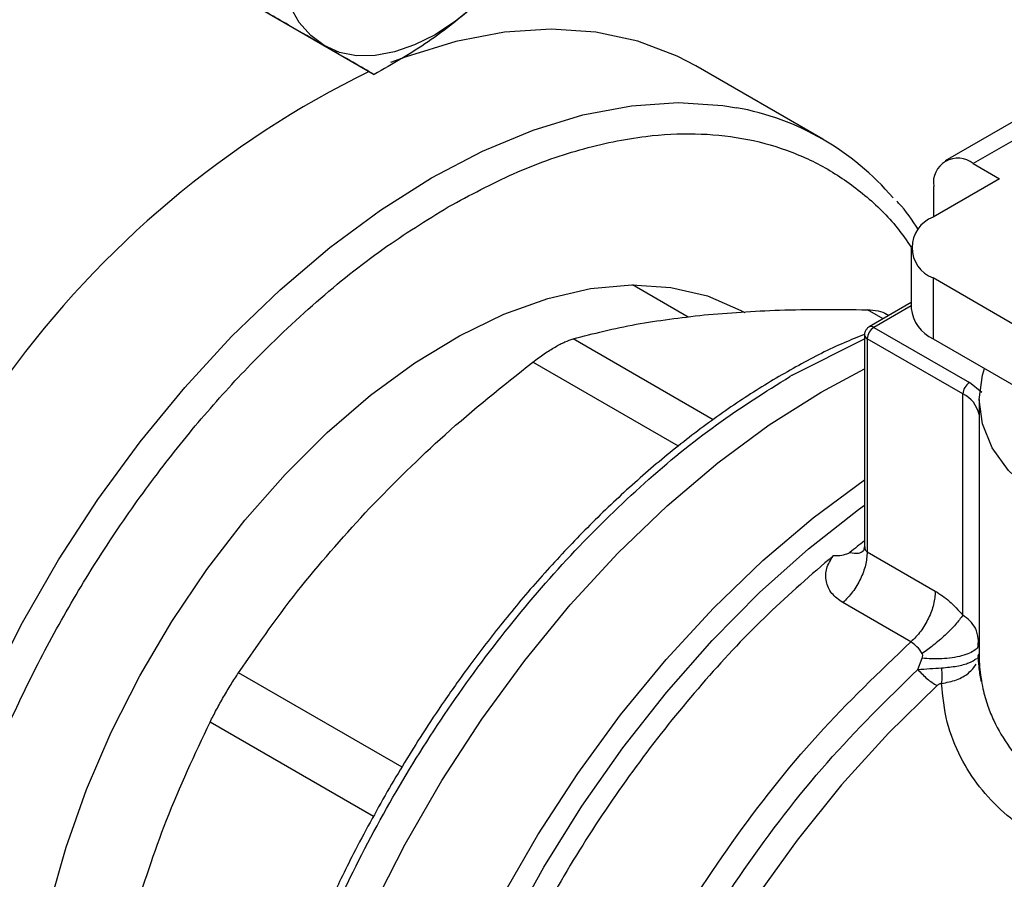
# Model space of a CAD drawing. Extents: x 0.4 to 10.6, y 0.4 to 8.1.
# Drawn here: x 2.5 to 2.5, y 4.9 to 5 of the extents above; entities that cross this region are included whole.
import ezdxf

# ---------------------------------------------------------------- set-up
doc = ezdxf.new("R2010")
doc.units = 0
doc.linetypes.add('SLD-SOLID', pattern=[0])
doc.layers.get('0').update_dxf_attribs({"linetype": 'CONTINUOUS'})

msp = doc.modelspace()

# ---------------------------------------------------------------- linework, layer by layer
at = {"color": 7, "linetype": 'SLD-SOLID'}
for p, q in [((2.469130014771695, 4.970236731562506), (2.475860316485381, 4.966351411084561)), ((2.502962680923399, 4.962445612157161), (2.495285521584802, 4.966877541907055)), ((2.517440966626281, 4.965225408835418), (2.510361944857946, 4.961138776554972)), ((2.519128118593626, 4.965058340048587), (2.512049096825612, 4.960971707768326)), ((2.512049096825612, 4.960971707768326), (2.513639888234653, 4.960053363435748)), ((2.513639888234653, 4.960053363435748), (2.509623139926985, 4.957734543995183)), ((2.509662909712157, 4.957757502603475), (2.509662909712157, 4.959593743462286)), ((2.508305285174141, 4.955897855329652), (2.508305285174141, 4.952223880922969)), ((2.509623139926954, 4.954061166664138), (2.509623139926949, 4.950387192257456)), ((2.534019177237903, 4.939977634100564), (2.509623139926954, 4.954061166664138)), ((2.494836572716578, 4.951697396791777), (2.491466205442389, 4.953643068404381)), ((2.50830528517414, 4.952570647133699), (2.505762667600955, 4.951102825252167)), ((2.506952155327044, 4.951789501900114), (2.506684253715252, 4.951944158208649)), ((2.506043859257265, 4.951074980259103), (2.511820230298826, 4.947740352236359)), ((2.505481429560978, 4.950615733458268), (2.505481429560978, 4.937953949095349)), ((2.51142253244678, 4.947051519352253), (2.505646161405084, 4.950386147375076)), ((2.505646161405084, 4.950386147375076), (2.505646161405098, 4.937516565603759)), ((2.509623139926949, 4.950387192257456), (2.534678104614672, 4.935923269016527)), ((2.502862276439656, 4.947169815128497), (2.505481429560978, 4.948565163006982)), ((2.501106372061161, 4.948183477149811), (2.500978739082501, 4.948109519587662)), ((2.512568764848301, 4.947136808076118), (2.511820230298826, 4.947740352236359)), ((2.511422399629555, 4.933692039092449), (2.51142253244678, 4.947051519352253)), ((2.512402175639552, 4.94671299394702), (2.512402175639552, 4.931393708460556)), ((2.505646158800356, 4.937516567107427), (2.50975960785577, 4.935141913258788)), ((2.508284982779798, 4.932072415451928), (2.5041715513907, 4.93444704834046)), ((2.512409427433818, 4.93201387648795), (2.512348569909168, 4.932251921460498)), ((2.512355298761478, 4.931786371538085), (2.512375495733587, 4.932253570195782)), ((2.512322071080912, 4.931056102456862), (2.512402218784585, 4.93135735263385)), ((2.512332773861488, 4.93122188117171), (2.512402250639578, 4.931357352666938)), ((2.508695778319233, 4.930410303504215), (2.508957707978291, 4.93108951017039))]:
    msp.add_line(p, q, dxfattribs=at)
at = {"color": 8, "linetype": 'SLD-SOLID'}
for p, q in [((2.5066097646888, 4.951591843991923), (2.505655566869814, 4.952142694632111)), ((2.508305285174141, 4.95238047365255), (2.506043859257265, 4.951074980259103)), ((2.496339972459245, 4.945499321347572), (2.487879496989607, 4.950383411594786)), ((2.50110637206148, 4.948183477149628), (2.505481429560978, 4.950378405126293)), ((2.494246500398792, 4.943896339250393), (2.485444418923739, 4.948977670949406)), ((2.512405211045591, 4.931630839379246), (2.512402200561613, 4.931357352615227)), ((2.477548396265602, 4.924509618968418), (2.46766834904267, 4.930213140563246)), ((2.475828146208264, 4.921526128838072), (2.46594648882959, 4.92723079119939))]:
    msp.add_line(p, q, dxfattribs=at)
at = {"color": 7, "linetype": 'SLD-SOLID', "flags": 128}
for points in [[(2.472839974017485, 4.968095743229878), (2.472023203569314, 4.968699718209484), (2.471334986039419, 4.969491813492628), (2.470787097020547, 4.970458476109407), (2.470388911045714, 4.971583166194438), (2.470147241187349, 4.972846639988544), (2.470066222483729, 4.974227279104805), (2.470147241187338, 4.975701460425158), (2.470388911045702, 4.977243960298493)], [(2.481987465560686, 4.970546080642087), (2.480772509137678, 4.969565629795867), (2.479536402588908, 4.968758483265867), (2.478300296040139, 4.968138451553), (2.477085339617132, 4.96771614357178), (2.475912321561136, 4.967498785128846), (2.47480131253631, 4.967490095287427), (2.473771322215099, 4.967690222733114), (2.472839974017485, 4.968095743229878)], [(2.495285521584803, 4.966877541907056), (2.49417030653804, 4.967463287690503), (2.491794307201095, 4.968370005543182), (2.489246397546043, 4.968914604423827), (2.486548315439694, 4.96909243800681), (2.483723079967261, 4.968901989078703), (2.480794795041645, 4.96834488248261), (2.477788443757348, 4.967425871255577), (2.47684912243815, 4.967070417144987)], [(2.454977068849527, 4.906273693294189), (2.455120709020703, 4.909468762890862), (2.455550002033698, 4.912793474483883), (2.456260083827136, 4.916210157762417), (2.457242908890564, 4.919680100339681), (2.458487341423296, 4.923163986379754), (2.459979281507487, 4.926622342061713), (2.461701824865833, 4.930015982833793), (2.463635454393792, 4.933306457390017), (2.46575826129617, 4.936456483338854), (2.468046193322536, 4.939430369627618), (2.470473327288819, 4.942194420936351), (2.473012162797346, 4.94471731945927), (2.47563393382734, 4.946970479748009), (2.478308934665423, 4.948928372596179), (2.481006856483226, 4.950568814295476), (2.483697130748515, 4.951873217985962), (2.486349275578889, 4.952826804252608), (2.488933241113673, 4.953418768581978), (2.491419749990859, 4.953642403781688), (2.493780629071311, 4.95349517597556), (2.495989128651687, 4.95297875331347), (2.498020225549269, 4.952098987070531), (2.498259012138608, 4.951964762221525)], [(2.531969680379724, 4.937486809046435), (2.531264155108457, 4.93741308960019), (2.528712636836999, 4.937297165122167), (2.526161118565414, 4.937413089599211), (2.523672427141571, 4.937758008585966), (2.521307842407832, 4.938323429032256), (2.519125588287967, 4.939095428410166), (2.517179399120905, 4.940054997532887), (2.515517196542985, 4.941178508623986), (2.514179909498218, 4.942438297111673), (2.513200466431858, 4.943803342822371), (2.512602984482792, 4.945240033800352), (2.512402175639535, 4.946712993945622), (2.512602984482258, 4.948185954090919), (2.5127306841466, 4.948593245164677)], [(2.478820360905389, 4.866257881973326), (2.477733633284539, 4.866944692085688), (2.475727163900857, 4.868576635157319), (2.473952201729786, 4.870544107262195), (2.472423890122736, 4.872830322622031), (2.47115526809547, 4.87541577605347), (2.470157159083822, 4.878278409379442), (2.469438078601955, 4.881393799621747), (2.469004161591001, 4.88473536736929), (2.468859110077901, 4.888274603544255), (2.469004161591023, 4.891981312631497), (2.469438078601999, 4.895823870296031), (2.470157159083887, 4.899769493190712), (2.471155268095556, 4.90378451865219), (2.472423890122842, 4.907834691898884), (2.473952201729912, 4.911885458280707), (2.475727163901001, 4.915902258087146), (2.4777336332847, 4.91985082139854), (2.479954491391688, 4.923697460464938), (2.48237079064365, 4.927409357118111), (2.484961916027329, 4.930954842764596), (2.487705760974559, 4.934303668570956), (2.490578915967701, 4.937427263536175), (2.4935568682614, 4.94029897824936), (2.496614211016683, 4.942894312253115), (2.49972486006315, 4.94519112307281), (2.502862276439656, 4.947169815128497)], [(2.478820360904976, 4.866257881973564), (2.47773363328433, 4.866944692085809), (2.475727163900628, 4.868576635157453), (2.473952201729535, 4.870544107262343), (2.472423890122463, 4.872830322622192), (2.471155268095174, 4.875415776053646), (2.470157159083501, 4.878278409379634), (2.469438078601609, 4.881393799621953), (2.469004161590629, 4.884735367369512), (2.468859110077504, 4.888274603544494), (2.4690041615906, 4.89198131263175), (2.46943807860155, 4.8958238702963), (2.470157159083413, 4.899769493190997), (2.471155268095058, 4.903784518652488), (2.472423890122321, 4.907834691899197), (2.473952201729368, 4.911885458281033), (2.475727163900436, 4.915902258087486), (2.477733633284115, 4.91985082139889), (2.479954491391085, 4.923697460465298), (2.48237079064303, 4.92740935711848), (2.484961916026695, 4.930954842764972), (2.487705760973912, 4.93430366857134), (2.490578915967043, 4.937427263536565), (2.493556868260734, 4.940298978249754), (2.496614211016011, 4.942894312253513), (2.499724860062474, 4.945191123073209), (2.502862276439562, 4.947169815128571)]]:
    msp.add_lwpolyline(points, dxfattribs=at)
at = {"color": 8, "linetype": 'SLD-SOLID', "flags": 128}
for points in [[(2.451403634330913, 4.884129811554718), (2.450893843171301, 4.884756872098562), (2.449391021299349, 4.887004957129712), (2.448143557810212, 4.889547289431412), (2.447162095622538, 4.892362178720867), (2.446455008225656, 4.895425609355159), (2.446028328239926, 4.898711445224254), (2.445885695948543, 4.902191652735067), (2.446028328239926, 4.905836539984206), (2.446455008225656, 4.909615010078809), (2.447162095622537, 4.913494826444282), (2.448143557810211, 4.917442887855379), (2.449391021299348, 4.921425510844187), (2.450893843171301, 4.9254087170756), (2.452639201879738, 4.92935852323849), (2.454612206639555, 4.933241230979337), (2.456796024469803, 4.937023714404701), (2.459172023806748, 4.940673702699663), (2.4617199334618, 4.94416005545104), (2.464418015568149, 4.947453028326409), (2.467243251040582, 4.950524526842271), (2.470171535966198, 4.953348346056264), (2.473177887250495, 4.955900394138506), (2.476236655764326, 4.958158897914588), (2.479321745173221, 4.960104588626617), (2.482406834582117, 4.961720866327468), (2.485465603095947, 4.962993941505684), (2.488471954380244, 4.963912952732716), (2.49140023930586, 4.964470059328809), (2.494225474778293, 4.964660508256916), (2.496923556884643, 4.964482674673933), (2.497752945134212, 4.964348769513614)], [(2.484584261387095, 4.862930453051535), (2.483415680161821, 4.863674068793023), (2.481420795399048, 4.865316477721737), (2.479657298951073, 4.867292805006668), (2.47814018977944, 4.869586241508805), (2.476882371262633, 4.872177280998951), (2.475894541449738, 4.875043886062901), (2.475185102070961, 4.878161675534953), (2.474760087078893, 4.881504131865581), (2.474623111328288, 4.885042826659581), (2.474775339830859, 4.888747662466407), (2.47521547784657, 4.892587128766229), (2.47593978189571, 4.896528569974485), (2.476942091598092, 4.900538463185484), (2.478213882068566, 4.904582703292784), (2.479744336423217, 4.908626893061329), (2.481520437779571, 4.912636635684203), (2.483527079968304, 4.916577827335753), (2.485747196014854, 4.920416947232828), (2.488161903298137, 4.924121342737104), (2.490750664151791, 4.927659507073632), (2.493491460541963, 4.931001347303534), (2.496360981335985, 4.934118440271688), (2.499334820569168, 4.936984274352505), (2.5023876850234, 4.939574474937677), (2.505481429560978, 4.941858676691199)], [(2.48909734284568, 4.86129923700461), (2.486992655805356, 4.862101469907833), (2.484809075857877, 4.863329797927388), (2.482830536388624, 4.864895475315152), (2.481073432198754, 4.866785528375198), (2.479552323206964, 4.868984295532623), (2.478279813801411, 4.871473557110289), (2.47726644839579, 4.874232686302803), (2.476520624055, 4.877238820096721), (2.476048520914413, 4.880467048720688), (2.475854050969338, 4.883890622055635), (2.475938825658984, 4.8874811712947), (2.476302142513574, 4.891208944016091), (2.476940990975229, 4.895043050721025), (2.477850077344399, 4.898951720793844), (2.479021868645125, 4.902902565763339), (2.480446655045647, 4.906862847683827), (2.482112630317133, 4.910799750412075), (2.484005989663807, 4.914680651532199), (2.486111044113833, 4.918473392675282), (2.488410350523079, 4.922146545993736), (2.490884856114501, 4.925669674582352), (2.493514056355456, 4.929013584688083), (2.496276164864715, 4.932150567618672), (2.49914829394128, 4.935054629345604), (2.502106644219084, 4.937701705898813), (2.505126701876029, 4.940069862768317), (2.505481429560978, 4.940326704193985)], [(2.509859482436541, 4.929426459610807), (2.506925170916356, 4.926562695493787), (2.504100475505401, 4.923445331960078), (2.501410991128588, 4.920102615837728), (2.498881087546423, 4.916564835903298), (2.496533688537508, 4.912864048431389), (2.494390064183258, 4.909033786728671), (2.492469638136988, 4.905108757284302), (2.490789811623713, 4.901124525290023), (2.489365805765439, 4.897117192379422), (2.488210523660626, 4.893123069506429), (2.487334433467577, 4.88917834792714), (2.486745473551124, 4.885318771266238), (2.486448980552087, 4.881579311639457), (2.486447641031296, 4.877993852766783), (2.486741467126318, 4.874594882947751), (2.487327796441482, 4.871413200680833), (2.488201316172181, 4.868477635594311), (2.489354111244869, 4.865814787217346), (2.490775736036559, 4.863448783958258), (2.492453309023937, 4.861401064473944), (2.494371629504484, 4.859690183411478), (2.495964830336336, 4.858633561426882)]]:
    msp.add_lwpolyline(points, dxfattribs=at)
at = {"color": 7, "linetype": 'SLD-SOLID'}
for centre, radius, start, end in [((2.501504678386869, 4.913498198252487), 0.05903945435957741, 116.0753720914984, 144.0394621036018), ((2.494869382080505, 4.948426322014015), 0.01618144833635691, 40.33372410779601, 79.73496336954128), ((2.511117603865774, 4.959829718254785), 0.001473709327942578, 50.79671477250123, 189.2140369810786), ((2.510320224411982, 4.955897855329654), 0.001964523360336232, 110.7834207987159, 249.2165792002965), ((2.510557060483425, 4.95244843155018), 0.00226294388522497, 185.6947992506843, 245.6253417063162), ((2.506509612530689, 4.950346855557175), 0.0008643446611527745, 122.6054783395576, 177.394521515514), ((2.512285983572148, 4.947012227534665), 0.0008643446609008944, 122.6054783418545, 177.3945215355009), ((2.540159706544622, 4.893143721853116), 0.05683511088798712, 127.6007748105576, 128.7328016905546)]:
    msp.add_arc(centre, radius, start, end, dxfattribs=at)
at = {"color": 8, "linetype": 'SLD-SOLID'}
for centre, radius, start, end in [((2.50587977530551, 4.95085159351599), 0.0002771735561384718, 53.70165340741745, 115.0191308055532), ((2.505762920132765, 4.950643824347399), 0.0002828957803772152, 185.7131654751022, 245.6237436073605), ((2.510693414861148, 4.945467773666009), 0.001743520247193298, 11.46000669026141, 65.27981892954378)]:
    msp.add_arc(centre, radius, start, end, dxfattribs=at)
at = {"color": 7, "linetype": 'SLD-SOLID'}
for points, knots in [([(2.490871383227753, 5.019807373529139), (2.490155420041817, 5.019947957512615), (2.488358415463455, 5.02030081093708), (2.485341418075668, 5.020509889666686), (2.481862627007734, 5.020505168740719), (2.478289633233275, 5.020195729341419), (2.474642411285797, 5.019600760305378), (2.470932002252445, 5.01871846457109), (2.46717184967244, 5.017554047962419), (2.463374746424417, 5.016112119167699), (2.459553661516678, 5.014398663838987), (2.455721580833745, 5.012420505371109), (2.451891523074385, 5.010185433696791), (2.448076555223645, 5.00770219334395), (2.444289809608953, 5.004980534999652), (2.440544627278955, 5.002031392303202), (2.436854677853716, 4.998867119859209), (2.433234207203555, 4.995501937623816), (2.429698562954493, 4.991952814544797), (2.426265370250678, 4.988241402006182), (2.422957563128643, 4.984398801522341), (2.419812356435263, 4.980479832446343), (2.416861756997932, 4.976544057683944), (2.414351808321503, 4.972969250377375), (2.412214860480426, 4.969747741891338), (2.410132935427981, 4.966470393590179), (2.408736610107352, 4.964098474822989), (2.407920840442617, 4.962712738025912)], [0, 0, 0, 0, 0.02809459297602885, 0.07051495551287439, 0.112989204635363, 0.1555030044961331, 0.1980441821607911, 0.2406002098614087, 0.2831595975304429, 0.3257123956834962, 0.3682500792665209, 0.4107647095793265, 0.4532474036839543, 0.4956910297168393, 0.5380864160074146, 0.5804210693983938, 0.6226769230690515, 0.6648264975953916, 0.7068257445722413, 0.748599426011335, 0.7900078230296571, 0.8307593470724512, 0.8701288175986036, 0.9079852959057901, 0.9348719683939184, 0.9619505055711923, 1, 1, 1, 1]), ([(2.472839974017485, 4.968095743229878), (2.472149527224697, 4.968494451253972), (2.470753305155168, 4.969300718946645), (2.469009447928019, 4.970307664177621), (2.468127946808717, 4.970816664188839)], [0, 0, 0, 0, 0.4945107285276763, 0.9999999999999999, 0.9999999999999999, 0.9999999999999999, 0.9999999999999999]), ([(2.481987465560686, 4.970546080642087), (2.481059898577129, 4.969786000733428), (2.479184171863755, 4.968248966520002), (2.476976347841781, 4.966988542104231), (2.475860316485381, 4.966351411084561)], [0, 0, 0, 0, 0.4945107285311866, 1, 1, 1, 1]), ([(2.475860316485381, 4.966351411084561), (2.475468842334573, 4.966577522134318), (2.474678716471901, 4.967033889912059), (2.473456588801302, 4.967739655049916), (2.472839974017485, 4.968095743229878)], [0, 0, 0, 0, 0.4954579634765556, 0.9999999999999999, 0.9999999999999999, 0.9999999999999999, 0.9999999999999999]), ([(2.508744048832821, 4.956968441913834), (2.508368895260056, 4.95753779374002), (2.507965418777581, 4.958150129830615), (2.507475226476988, 4.958656608258793), (2.507440816361719, 4.958692161614228)], [0, 0, 0, 0, 0.9298028238567965, 1, 1, 1, 1]), ([(2.495787303789202, 4.951828927173416), (2.497276041821722, 4.951947681010274), (2.500348155096686, 4.95219273771649), (2.503850465430641, 4.952159714773505), (2.505655565366029, 4.952142694662045)], [0, 0, 0, 0, 0.4845973762273514, 1, 1, 1, 1]), ([(2.505655566870066, 4.952142694631667), (2.505875040237411, 4.952123931363145), (2.506311842187138, 4.95208658818856), (2.506691505619376, 4.951973046498646), (2.506813598138613, 4.951869148756095), (2.506814177213574, 4.95186865597749)], [0, 0, 0, 0, 0.501266566407578, 0.9976345475909472, 0.9999999999999999, 0.9999999999999999, 0.9999999999999999, 0.9999999999999999]), ([(2.487879497963379, 4.950383411870702), (2.489105715640665, 4.950700409786093), (2.491485229191335, 4.951315554102785), (2.494382878673084, 4.951661335007568), (2.495787303198793, 4.951828927114984)], [0, 0, 0, 0, 0.515322838543889, 1, 1, 1, 1]), ([(2.505763549736171, 4.951101276655016), (2.505755363826244, 4.951097124264166), (2.505697262786297, 4.951067651886765), (2.505601864714286, 4.950977363420013), (2.505511624604362, 4.950818351582699), (2.505469521811019, 4.950684930175567), (2.505482088563927, 4.950617420501801), (2.505482417843034, 4.950615651586215)], [0, 0, 0, 0, 0.04692829834586148, 0.333082450399064, 0.6489808908867707, 0.9908024563228841, 0.9999999999999999, 0.9999999999999999, 0.9999999999999999, 0.9999999999999999]), ([(2.505465900753982, 4.950636368888301), (2.505060225174054, 4.95047768492044), (2.503747128957833, 4.949964054502233), (2.501508222592893, 4.948813357580729), (2.498772885942261, 4.947208125940012), (2.496060631716439, 4.945349730704423), (2.493392039963093, 4.943273833119605), (2.49078713776666, 4.940995320860812), (2.488269973726862, 4.93854254346339), (2.485873207796103, 4.935957350100647), (2.483660142834101, 4.933328784708851), (2.481746205624547, 4.930843304420306), (2.48014281915154, 4.928589518435833), (2.478452676400099, 4.92606432703852), (2.477346034597712, 4.924207024280593), (2.47664884092455, 4.923036907871489)], [0, 0, 0, 0, 0.03876252509894991, 0.1254670666831328, 0.2119915492077631, 0.2982844882709519, 0.3842639143867532, 0.4697888564493244, 0.5545988431280701, 0.6381606472456474, 0.7191976343676911, 0.7936950602197528, 0.8537927052099878, 0.9078881706096111, 1, 1, 1, 1]), ([(2.485444418923533, 4.94897767094966), (2.485676417190392, 4.949150234106269), (2.486138146540385, 4.949493674060422), (2.486795729849275, 4.949903673298606), (2.48739866555789, 4.950221325189631), (2.487718700385801, 4.950329207685393), (2.487879496989433, 4.950383411595083)], [0, 0, 0, 0, 0.2512615745454132, 0.5000677162980508, 0.748816671642379, 1, 1, 1, 1]), ([(2.475576155251831, 4.940161279758066), (2.477064678948684, 4.941663571091303), (2.480136779329255, 4.944764085907643), (2.483639083456363, 4.947544466179786), (2.485444417419423, 4.948977669794708)], [0, 0, 0, 0, 0.4845296417616523, 0.9999999999999999, 0.9999999999999999, 0.9999999999999999, 0.9999999999999999]), ([(2.467668350016384, 4.930213142024389), (2.468894748788922, 4.931980193327827), (2.471274278946253, 4.935408728939763), (2.474171936783033, 4.938609952114287), (2.475576155251831, 4.940161279758066)], [0, 0, 0, 0, 0.5153953475896814, 1, 1, 1, 1]), ([(2.505481351075125, 4.937966832759634), (2.505470449205504, 4.937854505254964), (2.505448966280458, 4.93763315575738), (2.505433679954535, 4.937600841361736), (2.505426150930369, 4.937584925446629)], [0, 0, 0, 0, 0.5074667252321619, 0.9999999999999999, 0.9999999999999999, 0.9999999999999999, 0.9999999999999999]), ([(2.5041715513907, 4.93444704834046), (2.50393062231451, 4.934621599571543), (2.503448077688014, 4.934971199378833), (2.503123333467125, 4.935713674738679), (2.503123807916477, 4.936521108074635), (2.503434192713085, 4.937024007956666), (2.503588335550847, 4.937273757350878)], [0, 0, 0, 0, 0.2514369629778256, 0.5035903399706534, 0.7534737702184247, 1, 1, 1, 1]), ([(2.504598583043067, 4.937479219209121), (2.504570534265149, 4.9374593186795), (2.504508646704554, 4.937415409628048), (2.504342092541516, 4.937346555908875), (2.504034865088134, 4.937270375029796), (2.503765830561778, 4.937272412881898), (2.503588335550845, 4.9372737573509)], [0, 0, 0, 0, 0.1015944868193019, 0.2241607451683287, 0.488141544936275, 1, 1, 1, 1]), ([(2.509759608253468, 4.935141913028008), (2.510051661878767, 4.934951459111114), (2.510632489123117, 4.934572690233956), (2.511160089269398, 4.933984482244196), (2.511422399629555, 4.933692039092449)], [0, 0, 0, 0, 0.5028235643881231, 1, 1, 1, 1]), ([(2.511422391900352, 4.933692034630832), (2.511289528133484, 4.93350889854691), (2.511021921026596, 4.933140035622576), (2.51037411070446, 4.932488210584668), (2.50966127724527, 4.931871311885222), (2.509193180895233, 4.931538648740664), (2.508970577141695, 4.931380450402573)], [0, 0, 0, 0, 0.2589504979413159, 0.5215642700364721, 0.7724793425362124, 1, 1, 1, 1]), ([(2.508970577394731, 4.931380451040106), (2.508869136956722, 4.931524790899282), (2.508667847470892, 4.931811206224458), (2.50841192991717, 4.931985805836372), (2.508284982779546, 4.932072415452009)], [0, 0, 0, 0, 0.5039529888558567, 1, 1, 1, 1]), ([(2.512409426474929, 4.932013876504312), (2.51240076799789, 4.931943469749559), (2.512382772046116, 4.931797134942949), (2.512185237449473, 4.931583857348197), (2.511847348792509, 4.931385049586359), (2.51136836428314, 4.931220415681017), (2.510788871155229, 4.931104995060098), (2.510162097347151, 4.931047070274432), (2.509540117388482, 4.931039841594776), (2.509146569004672, 4.931073403594095), (2.508957707719334, 4.931089509777198)], [0, 0, 0, 0, 0.1148672750790161, 0.2387424408817533, 0.3692898008559851, 0.5032028796538092, 0.6366280247930827, 0.7657933564203315, 0.8876057695549585, 1, 1, 1, 1]), ([(2.508957707978291, 4.93108951017039), (2.508974947664589, 4.93114032930977), (2.509000217259103, 4.93121481900891), (2.508999513464736, 4.931317203422566), (2.508979623722442, 4.93136067784094), (2.508970577394731, 4.931380451040106)], [0, 0, 0, 0, 0.5392676632155939, 0.7904479784474533, 1, 1, 1, 1]), ([(2.512402200561613, 4.931357352615227), (2.512411098363089, 4.930932638448605), (2.512421478784101, 4.930437155168718), (2.512512671021856, 4.929949015858238), (2.512525695868636, 4.929879295672809)], [0, 0, 0, 0, 0.8571715411267482, 0.9999999999999999, 0.9999999999999999, 0.9999999999999999, 0.9999999999999999]), ([(2.512553812831033, 4.929668082779639), (2.512499719799296, 4.929931554276815), (2.512405177584721, 4.930392042033193), (2.512380662965211, 4.930853490927693), (2.512370174567714, 4.931050918402688)], [0, 0, 0, 0, 0.5721574428959925, 1, 1, 1, 1]), ([(2.465946488829255, 4.92723079119953), (2.466072148034773, 4.927479007886854), (2.466322238451791, 4.927973015584795), (2.466757321990377, 4.928751123747281), (2.467213591125498, 4.92951685967622), (2.467516271778437, 4.929980294716596), (2.467668349042389, 4.930213140563448)], [0, 0, 0, 0, 0.2512615744554196, 0.5000677162994601, 0.7488166715376934, 1, 1, 1, 1]), ([(2.508695777071031, 4.930410302596455), (2.508939223214872, 4.930426502595949), (2.509411525754638, 4.9304579317276), (2.509899301480174, 4.930488188127358), (2.510135655480346, 4.930502849006814)], [0, 0, 0, 0, 0.5154453413743562, 1, 1, 1, 1]), ([(2.510135655830463, 4.930502848546826), (2.510142607000601, 4.930330483475404), (2.510156509340177, 4.929985753349916), (2.510144217978448, 4.929703549346703), (2.510138072297892, 4.9295624473522)], [0, 0, 0, 0, 0.500000025175829, 1, 1, 1, 1]), ([(2.510138070758594, 4.929562452667734), (2.510114271490767, 4.929559077056708), (2.510065720920343, 4.929552190801126), (2.509963894094879, 4.929511719755109), (2.50990247503857, 4.929461566374805), (2.509859482436561, 4.929426459610742)], [0, 0, 0, 0, 0.223887101144678, 0.4567302889411503, 1, 1, 1, 1]), ([(2.542234363806181, 4.922833429089713), (2.541505934565137, 4.922437869299556), (2.540114285895666, 4.921682160680724), (2.5377194737633, 4.920671187611572), (2.535250032014454, 4.919802924423481), (2.531803799605244, 4.918837939188238), (2.52822114861136, 4.918228134224012), (2.524750700731053, 4.918093468574887), (2.522227416796716, 4.918251829977206), (2.519842849806631, 4.918684660651123), (2.517619831238885, 4.919411745142254), (2.515609235308931, 4.920428376618142), (2.513846020750543, 4.921733530300409), (2.512375166121215, 4.92329353450797), (2.511209433475571, 4.925135729934752), (2.510367819539285, 4.927245060551919), (2.510215822989434, 4.928778194286937), (2.510138070758595, 4.929562452667734)], [0, 0, 0, 0, 0.06604096678655079, 0.1261698712524795, 0.1859580396689564, 0.246467744967733, 0.3674248103797519, 0.4284605423810997, 0.4887644613341574, 0.5494196019171455, 0.6096870044562936, 0.6710584053952007, 0.7322718078379458, 0.7946151474790647, 0.8574350812453936, 0.9270724205023824, 1, 1, 1, 1]), ([(2.461284715254695, 4.915407779269655), (2.461926034025658, 4.917399302523053), (2.463249629032429, 4.921509536549273), (2.465029179511609, 4.92528476491056), (2.465946488050969, 4.927230789625429)], [0, 0, 0, 0, 0.484527946752791, 1, 1, 1, 1]), ([(2.47664884092455, 4.923036907871489), (2.47595397212536, 4.921793004672606), (2.4749802374106, 4.920049896149149), (2.473679235169313, 4.917421539487552), (2.472636587816295, 4.915170522901756), (2.471502623692976, 4.912467232630788), (2.470434978408187, 4.909621781044199), (2.469457399214746, 4.90664620764943), (2.468602599549848, 4.903595586320996), (2.467892411289707, 4.900508280083411), (2.467343009278931, 4.897417885893509), (2.466966178803738, 4.894353481630244), (2.466770406614479, 4.891340709739604), (2.466761657394045, 4.888402332750814), (2.466944112242105, 4.885558792037608), (2.467320335084006, 4.882828183154958), (2.467893181694785, 4.880228135026847), (2.468660994834205, 4.877770023754233), (2.469638131502046, 4.875482458802663), (2.470584369713596, 4.873694615505202), (2.471276005086489, 4.872756890626197), (2.471505412546912, 4.872445858120487)], [0, 0, 0, 0, 0.06820240180495771, 0.09557350444409969, 0.1409524503948885, 0.1878786807733434, 0.2380271688731163, 0.2901466809482697, 0.3437331595665147, 0.3983879407937235, 0.4538340394310952, 0.509874108398273, 0.5663692283715958, 0.6232251053158547, 0.6803838248250291, 0.737817821309318, 0.7955247474217624, 0.8535368566573893, 0.9119207613146322, 0.970785134400657, 0.9999999999999999, 0.9999999999999999, 0.9999999999999999, 0.9999999999999999])]:
    msp.add_open_spline(points, degree=3, knots=knots, dxfattribs=at)
at = {"color": 8, "linetype": 'SLD-SOLID'}
for points, knots in [([(2.471644585834637, 5.000580962786888), (2.473616210432623, 5.001659312481584), (2.477559529985093, 5.00381605035138), (2.483516162379508, 5.006267729336413), (2.489511769532491, 5.008111942686364), (2.495521660592997, 5.009217950167145), (2.501418716820993, 5.009524030305069), (2.507102935581898, 5.008975941505891), (2.512474788472014, 5.007549675323838), (2.517440495386417, 5.005246646836262), (2.521917327575969, 5.002096849890767), (2.525837899085317, 4.998156928091229), (2.529154305659334, 4.993507533186908), (2.531836836801558, 4.988246384170051), (2.533885175515163, 4.9824890036744), (2.535279485249966, 4.976370037210069), (2.536087809884781, 4.970489944660589), (2.536187688408219, 4.966529339397834), (2.536230986387332, 4.964812391669376)], [0, 0, 0, 0, 0.05905525202677178, 0.1181126114124709, 0.1799296315377635, 0.2433157841193533, 0.3080157131750668, 0.3737372312496623, 0.4401578981322278, 0.5069337399163973, 0.5737095817005684, 0.6401302485831337, 0.7058517666577285, 0.7705516957134432, 0.8339378482950319, 0.8957548684203251, 0.9548090683129647, 1, 1, 1, 1]), ([(2.416613486742948, 4.855125140142317), (2.415789219422144, 4.856214311068931), (2.413842109617605, 4.858787184378963), (2.411463451258873, 4.863619965241177), (2.409404087887137, 4.869360601840312), (2.407999077586224, 4.875475601262448), (2.407174093212443, 4.881877153251811), (2.406905143425832, 4.888552394040986), (2.407174270973004, 4.895538191975735), (2.407998267257521, 4.902892386086041), (2.409407191573482, 4.910629283512623), (2.411451450115585, 4.918749410069706), (2.414135109246203, 4.927108356100409), (2.41745120621268, 4.935586624418584), (2.421371862063345, 4.944053187529154), (2.425848671456365, 4.952371812515207), (2.430814384481665, 4.960408127508177), (2.436186235753928, 4.968036602066008), (2.441870454913199, 4.975147550643539), (2.447767511141242, 4.981650065699204), (2.453777401824125, 4.987482934159083), (2.459772942143614, 4.992561031477781), (2.465729568190904, 4.996986786788138), (2.469672889836024, 4.999382889871154), (2.471644585834637, 5.000580962786888)], [0, 0, 0, 0, 0.03468402196177536, 0.08193167133782546, 0.1282199247591367, 0.1733623064430033, 0.2164871161818321, 0.2596150079557473, 0.3027398177169977, 0.3458677095045647, 0.3910100911884313, 0.4372983446097424, 0.484545993985793, 0.5325396670511263, 0.581043899219427, 0.6298075007481445, 0.6785711022768617, 0.7270753344451625, 0.775069007510496, 0.8223166568865453, 0.8686049103078576, 0.9137472919917238, 0.9568728765862208, 0.9999999999999999, 0.9999999999999999, 0.9999999999999999, 0.9999999999999999]), ([(2.480331897717778, 4.958354953101178), (2.481649980589424, 4.959062174313186), (2.484327022311521, 4.960498548862939), (2.488339987586204, 4.961916241456724), (2.492010257595023, 4.962674229771251), (2.495273353624313, 4.962840812151315), (2.498125799897609, 4.962563303208867), (2.500812950618589, 4.961849624619015), (2.503303361289541, 4.960697459059479), (2.505535915751656, 4.959105881465837), (2.50721027170995, 4.957507407231997), (2.508025852103978, 4.956311276827088), (2.508292736758544, 4.955919863727573)], [0, 0, 0, 0, 0.1170240769694951, 0.2376772684604102, 0.3617267070461159, 0.4586946366500004, 0.5556749687663293, 0.6547061983887693, 0.7537500944357506, 0.8527813244188556, 0.9518252208295054, 0.9999999999999999, 0.9999999999999999, 0.9999999999999999, 0.9999999999999999]), ([(2.468256514017061, 4.879197953261207), (2.467300062368, 4.879121122201385), (2.465340030082546, 4.878963674244738), (2.462539897367072, 4.879264307270646), (2.459849685422251, 4.879969351568801), (2.457363148570621, 4.881127658353294), (2.455118182290372, 4.88270336703438), (2.45315751951631, 4.884675510328028), (2.451490582346409, 4.887006939088314), (2.45000522554888, 4.889917506860559), (2.448819199320638, 4.893471142684451), (2.448069182927295, 4.897672178283915), (2.447825655871432, 4.902145126702751), (2.448069182890432, 4.90689924127549), (2.448819104224605, 4.911966193063082), (2.45000513546015, 4.91688917682636), (2.451490519510936, 4.92151484809914), (2.453157356493901, 4.925770727930249), (2.455118125082083, 4.930006687146551), (2.457362822503322, 4.934174574322268), (2.459850038335341, 4.938202601494963), (2.462537941297673, 4.942018569381615), (2.465390268535706, 4.945589631047627), (2.468653307660282, 4.949190436560051), (2.472323629570893, 4.952670104856086), (2.476336582920688, 4.955885798394942), (2.479013751012153, 4.95754032188762), (2.480331897717778, 4.958354953101178)], [0, 0, 0, 0, 0.03489445466693609, 0.07150832747020254, 0.1088964943880984, 0.1462894433783154, 0.1836776104325496, 0.2210705595598933, 0.2576797503058739, 0.2942936234866997, 0.3411229956183222, 0.3866753021080595, 0.430859626320631, 0.4750397487731532, 0.520592109683282, 0.5674256301131073, 0.6040348204831039, 0.6406486932860084, 0.678036860202748, 0.7154298091941168, 0.7528179762476892, 0.7902109253757066, 0.8268201161212761, 0.8634339893025049, 0.9102633614335872, 0.9558167248155418, 1, 1, 1, 1]), ([(2.471717361406389, 4.872212329532618), (2.471704911285241, 4.872226563383718), (2.470867193237307, 4.873184301370125), (2.469657153229112, 4.875669466476331), (2.468172101954746, 4.879646883670961), (2.467308277726523, 4.884201634525645), (2.467005545049163, 4.88915746073193), (2.467289135584462, 4.894456165027426), (2.468148832413336, 4.900000228110099), (2.469571401501447, 4.905696912506746), (2.471532174371173, 4.91144846497367), (2.473997785015427, 4.917156868144295), (2.476926119320249, 4.922724562008138), (2.480267198564934, 4.92805683266095), (2.483963994112501, 4.933061486838392), (2.487953389903944, 4.937657470885442), (2.492167342054274, 4.941750015366599), (2.496533722327663, 4.94533016318322), (2.499497066831099, 4.947183067452724), (2.50097873908282, 4.948109519587479)], [0, 0, 0, 0, 0.0009419965907153024, 0.06338312180377595, 0.125824247016837, 0.1882653722298982, 0.2507064974429587, 0.3131476226560194, 0.3755887478690801, 0.4380298730821412, 0.5004709982952021, 0.5629121235082637, 0.6253532487213246, 0.687794373934384, 0.7502354991474448, 0.8126766243605068, 0.8751177495735668, 0.9375588747866276, 0.9999999999999999, 0.9999999999999999, 0.9999999999999999, 0.9999999999999999]), ([(2.505482298173938, 4.937953997811005), (2.505483969359482, 4.937900654666652), (2.505487093962974, 4.937800919376457), (2.50552189543729, 4.937671310948624), (2.50557362904177, 4.937571546958827), (2.505622791164044, 4.93753428083408), (2.505646161405098, 4.937516565603772)], [0, 0, 0, 0, 0.3095247284512774, 0.5787161403598222, 0.7997339232636367, 1, 1, 1, 1]), ([(2.503588335550841, 4.937273757350905), (2.502266332586599, 4.936131922333807), (2.499622326658118, 4.933848252299616), (2.495845936394828, 4.92983488046496), (2.492280575893314, 4.925464754901502), (2.488988819635405, 4.920757218774744), (2.486017285193021, 4.915794821006827), (2.483410992654613, 4.910648327548478), (2.481208658501274, 4.905395427940038), (2.479443199582894, 4.900114281871641), (2.478140948945097, 4.894883765976624), (2.477321352706082, 4.889781937597827), (2.476996613251178, 4.884884892840531), (2.477171683598332, 4.880265897984994), (2.477843554161985, 4.875993204713499), (2.479003678458075, 4.872133129759698), (2.480629216812119, 4.868733763519679), (2.482716531798063, 4.865881360755937), (2.484812268872692, 4.863824720020165), (2.486344476322734, 4.862975177205656), (2.486904282954864, 4.862664788620985)], [0, 0, 0, 0, 0.05689675315354629, 0.113793506307001, 0.170690259460454, 0.2275870126139032, 0.28448376576735, 0.341380518920795, 0.3982772720742361, 0.4551740252276747, 0.5120707783811107, 0.5689675315345449, 0.6258642846879768, 0.682761037841407, 0.7396577909948351, 0.7965545441482619, 0.8534512973016865, 0.9103480504551111, 0.9672448036085332, 1, 1, 1, 1]), ([(2.504598583052223, 4.937479219206889), (2.50478354056977, 4.937443140274707), (2.505122177994028, 4.93737708361031), (2.505326322159072, 4.937525801138863), (2.505418966545049, 4.937593291895279)], [0, 0, 0, 0, 0.5461815626338046, 1, 1, 1, 1]), ([(2.512348569909168, 4.932251921460498), (2.512317586486997, 4.932472361651008), (2.512262931370171, 4.932861220709215), (2.511875484568143, 4.933343214353294), (2.511566065244769, 4.933581432629896), (2.511422399625859, 4.933692039090315)], [0, 0, 0, 0, 0.4121650984647067, 0.7270640242339129, 1, 1, 1, 1]), ([(2.493386524216538, 4.859021955304661), (2.492455736295994, 4.859553792303372), (2.490104961417915, 4.860896986631758), (2.487270216983208, 4.864512673067538), (2.484908906460436, 4.869539476214136), (2.483609430179139, 4.875593016763769), (2.483374912158596, 4.88241220110975), (2.484223321726423, 4.889794905690371), (2.486124413064867, 4.897499015018083), (2.489018168465703, 4.905275765721624), (2.492809338368491, 4.91288106136925), (2.497382615877792, 4.920044593000201), (2.5025653224374, 4.926630223305444), (2.506378429332332, 4.9302583514031), (2.508284982779797, 4.932072415451928)], [0, 0, 0, 0, 0.05623877204079566, 0.1420352473098144, 0.2278317225788328, 0.3136281978478521, 0.3994246731168714, 0.4852211483858901, 0.5710176236549095, 0.6568140989239291, 0.742610574192947, 0.8284070494619666, 0.9142035247309864, 1, 1, 1, 1]), ([(2.510135655480346, 4.930502849006814), (2.510454979905005, 4.93053324756057), (2.5110855866077, 4.93059327908422), (2.511852477912744, 4.930799633344183), (2.512123283637848, 4.930985910198993), (2.512259977320703, 4.931079936532096)], [0, 0, 0, 0, 0.3368823532564336, 0.6652803656025404, 1, 1, 1, 1]), ([(2.510138072297892, 4.9295624473522), (2.510446640528381, 4.92962324743229), (2.511063771349903, 4.929744846481273), (2.511820318791004, 4.93016853359827), (2.512098541069549, 4.930548722108628), (2.512237659763194, 4.930738826686795)], [0, 0, 0, 0, 0.3333253267844717, 0.666644561648015, 1, 1, 1, 1]), ([(2.497932500182769, 4.857497649803231), (2.497368480035567, 4.857625465861376), (2.495194734841558, 4.858118071566133), (2.492089928601856, 4.860336525450241), (2.488789714396337, 4.864063996241474), (2.486456677849136, 4.868994508415435), (2.485111223114353, 4.8748578037414), (2.484810335855267, 4.881498602502725), (2.485559745625794, 4.88869810309755), (2.487336590424006, 4.896230758448486), (2.490084788039614, 4.90385548349191), (2.493715380810118, 4.911337222774995), (2.498120440226781, 4.918414639271335), (2.503133581283314, 4.924953519277895), (2.506841712664162, 4.928591375451898), (2.508695778319233, 4.930410303504215)], [0, 0, 0, 0, 0.02837021204639751, 0.1093393780255019, 0.1903085409168088, 0.2712777007203125, 0.3522468574360083, 0.4332160110638927, 0.5141851616039614, 0.5951543090562104, 0.676123453420635, 0.7570925946972326, 0.8380617328859958, 0.9190308679869239, 1, 1, 1, 1]), ([(2.512525695868636, 4.929879295672809), (2.512560046639615, 4.929668311796622), (2.512652686587559, 4.92909931335058), (2.512905484532901, 4.92824179315477), (2.513390773669172, 4.927031515719972), (2.514175220722991, 4.925701235535759), (2.515386470782116, 4.924348435309167), (2.516830681331238, 4.92324542833087), (2.518510636318526, 4.922391065625281), (2.520437172195492, 4.92179779968844), (2.522498110930874, 4.921494646310777), (2.524681226520853, 4.921449708771442), (2.52696294006591, 4.921641564318533), (2.52932970507769, 4.922059384797751), (2.53169941609571, 4.922663760890787), (2.534021341851638, 4.923416063142732), (2.53623501628071, 4.924281036781839), (2.538368604904036, 4.925245857376879), (2.53960165497952, 4.925923282464784), (2.540245874557366, 4.926277210105541)], [0, 0, 0, 0, 0.02303093159893507, 0.06211168610402914, 0.09574306915679212, 0.1624789519673191, 0.2249776391235365, 0.28426468519133, 0.3466137527326373, 0.4097241937914773, 0.4740929070148333, 0.534647566790813, 0.5994892345311971, 0.666641640456192, 0.7317780409016333, 0.797653078678475, 0.8648091750925146, 0.9293681758087882, 1, 1, 1, 1])]:
    msp.add_open_spline(points, degree=3, knots=knots, dxfattribs=at)
at = {"color": 7, "linetype": 'SLD-SOLID'}
for points in [[(2.505646161404441, 4.937516565604128), (2.50562552854306, 4.93725387389753), (2.505584262820297, 4.936728490484334), (2.505260206347096, 4.935873183371121), (2.504784934918159, 4.935064626070639), (2.504376012797421, 4.934652907788474), (2.50417155173705, 4.934447048647388)], [(2.509759608253468, 4.935141913029201), (2.509738973247954, 4.934879222568229), (2.509697703236923, 4.934353841646282), (2.509373642367068, 4.933498539950675), (2.508898367874454, 4.932689988275373), (2.508489444478013, 4.932278273059735), (2.508284982779794, 4.932072415451916)], [(2.508695778319299, 4.930410303504263), (2.50888506829063, 4.930211355632179), (2.509263648233262, 4.929813459888043), (2.50966087103546, 4.929555459703212), (2.509859482436541, 4.929426459610807)]]:
    msp.add_open_spline(points, degree=3, dxfattribs=at)

doc.saveas('drawing.dxf')
